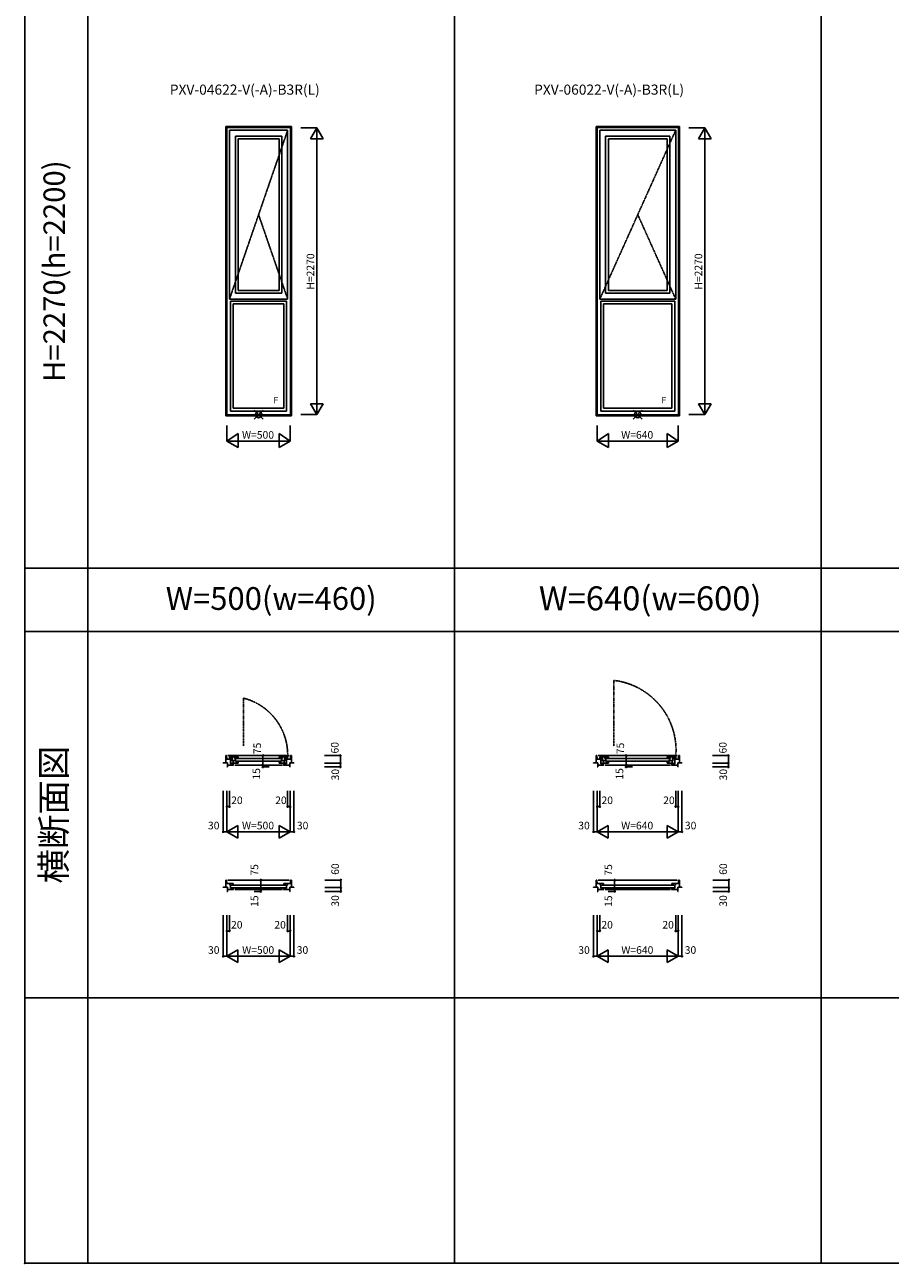
# Model space of a CAD drawing. Extents: x 1 to 27501, y 0 to 20000.
# Drawn here: x 1 to 6849, y 0 to 9800 of the extents above; entities that cross this region are included whole.
import ezdxf
from ezdxf.enums import TextEntityAlignment as Align

# ---------------------------------------------------------------- set-up
doc = ezdxf.new("R2010")
doc.units = 0
doc.linetypes.add('PHANTOM', pattern=[2.5, 1.25, -0.25, 0.25, -0.25, 0.25, -0.25])
doc.layers.get('0').update_dxf_attribs({"linetype": 'CONTINUOUS'})
for name, color, linetype in [('YKK_A1', 4, 'CONTINUOUS'), ('YKK_A2', 3, 'CONTINUOUS'), ('YKK_B1', 4, 'CONTINUOUS'), ('YKK_B2', 5, 'CONTINUOUS'), ('YKK_C1', 4, 'CONTINUOUS'), ('YKK_C2', 5, 'CONTINUOUS'), ('YKK_F1', 7, 'CONTINUOUS'), ('YKK_IN', 1, 'CONTINUOUS'), ('YKK_N1', 2, 'CONTINUOUS'), ('YKK_Z1', 7, 'CONTINUOUS')]:
    doc.layers.add(name, color=color, linetype=linetype)
doc.styles.add('EXTFONT', font='txt.shx', dxfattribs={"height": 60, "bigfont": 'EXTFONT'})
doc.styles.get("Standard").update_dxf_attribs({"font": 'txt.shx', "bigfont": 'extfont.shx'})

msp = doc.modelspace()

# ---------------------------------------------------------------- linework, layer by layer
at = {"layer": 'YKK_A1'}
for p, q in [((1591, 8995), (2111, 8995)), ((1591, 6705), (1591, 8995)), ((1598, 8988), (2104, 8988)), ((1598, 6712), (1598, 8988)), ((1599.4, 8986.6), (2102.6, 8986.6)), ((1599.4, 6713.4), (1599.4, 8986.6)), ((2081, 8965), (1621, 8965)), ((1621, 8965), (1621, 7630)), ((2035, 8919), (1667, 8919)), ((1667, 8919), (1667, 7676)), ((2035, 8919), (2035, 7676)), ((2081, 8965), (2081, 7630)), ((2102.6, 6713.4), (2102.6, 8986.6)), ((2104, 6712), (2104, 8988)), ((2111, 6705), (2111, 8995)), ((4521, 8995), (5181, 8995)), ((4521, 6705), (4521, 8995)), ((4528, 8988), (5174, 8988)), ((4528, 6712), (4528, 8988)), ((4529.4, 8986.6), (5172.6, 8986.6)), ((4529.4, 6713.4), (4529.4, 8986.6)), ((5151, 8965), (4551, 8965)), ((4551, 8965), (4551, 7630)), ((5105, 8919), (4597, 8919)), ((4597, 8919), (4597, 7676)), ((5105, 8919), (5105, 7676)), ((5151, 8965), (5151, 7630)), ((5172.6, 6713.4), (5172.6, 8986.6)), ((5174, 6712), (5174, 8988)), ((5181, 6705), (5181, 8995)), ((2013, 8897), (1689, 8897)), ((1689, 8897), (1689, 7698)), ((2013, 8897), (2013, 7698)), ((5083, 8897), (4619, 8897)), ((4619, 8897), (4619, 7698)), ((5083, 8897), (5083, 7698)), ((2035, 7676), (1667, 7676)), ((2013, 7698), (1689, 7698)), ((5105, 7676), (4597, 7676)), ((5083, 7698), (4619, 7698)), ((1621, 7630), (2081, 7630)), ((2073, 7613), (1629, 7613)), ((1629, 7613), (1629, 6743)), ((1651, 7591), (2051, 7591)), ((1651, 7591), (1651, 6765)), ((2051, 7591), (2051, 6765)), ((2073, 7613), (2073, 6743)), ((4551, 7630), (5151, 7630)), ((5143, 7613), (4559, 7613)), ((4559, 7613), (4559, 6743)), ((4581, 7591), (5121, 7591)), ((4581, 7591), (4581, 6765)), ((5121, 7591), (5121, 6765)), ((5143, 7613), (5143, 6743)), ((2051, 6765), (1651, 6765)), ((5121, 6765), (4581, 6765)), ((1591, 6705), (2111, 6705)), ((1598, 6712), (2104, 6712)), ((1599.4, 6713.4), (2102.6, 6713.4)), ((1629, 6743), (2073, 6743)), ((4521, 6705), (5181, 6705)), ((4528, 6712), (5174, 6712)), ((4529.4, 6713.4), (5172.6, 6713.4)), ((4559, 6743), (5143, 6743))]:
    msp.add_line(p, q, dxfattribs=at)
at = {"layer": 'YKK_A1', "linetype": 'PHANTOM'}
for p, q in [((2081, 8965), (1621, 7630)), ((5151, 8965), (4551, 7630)), ((1851, 8297.5), (2081, 7630)), ((4851, 8297.5), (5151, 7630))]:
    msp.add_line(p, q, dxfattribs=at)
at = {"layer": 'YKK_A1'}
msp.add_point((1, 0), dxfattribs=at)
at = {"layer": 'YKK_A2'}
msp.add_point((1, 0), dxfattribs=at)
at = {"layer": 'YKK_B1', "color": 132, "linetype": 'PHANTOM'}
for p, q in [((4661.5, 4091.4), (4661.5, 4612)), ((1731.5, 4091.4), (1731.5, 4472))]:
    msp.add_line(p, q, dxfattribs=at)
at = {"layer": 'YKK_B1', "linetype": 'Continuous'}
for p, q in [((1571, 3960.5), (1571, 3957)), ((1571, 3960.5), (1605, 3960.5)), ((1598, 4017), (1591, 4017)), ((1591, 4017), (1591, 3957)), ((1598, 4017), (1599.4, 3990)), ((1629, 3990), (1599.4, 3990)), ((1605, 3952), (1601, 3952)), ((1601, 3942), (1653, 3942)), ((1601, 3927), (1605, 3927)), ((1605, 3927), (1605, 3960.5)), ((1629, 3952), (1629, 3990)), ((1651, 3952), (1629, 3952)), ((1651, 3942), (1651, 3952)), ((2101, 3942), (2049, 3942)), ((2051, 3952), (2073, 3952)), ((2051, 3942), (2051, 3952)), ((2073, 3990), (2102.6, 3990)), ((2073, 3952), (2073, 3990)), ((2097, 3927), (2097, 3960.5)), ((2131, 3960.5), (2097, 3960.5)), ((2097, 3952), (2101, 3952)), ((2101, 3927), (2097, 3927)), ((2104, 4017), (2102.6, 3990)), ((2104, 4017), (2111, 4017)), ((2111, 4017), (2111, 3957)), ((2131, 3960.5), (2131, 3957)), ((4501, 3960.5), (4535, 3960.5)), ((4501, 3960.5), (4501, 3957)), ((4528, 4017), (4521, 4017)), ((4521, 4017), (4521, 3957)), ((4528, 4017), (4529.4, 3990)), ((4559, 3990), (4529.4, 3990)), ((4535, 3952), (4531, 3952)), ((4531, 3942), (4583, 3942)), ((4531, 3927), (4535, 3927)), ((4535, 3927), (4535, 3960.5)), ((4559, 3952), (4559, 3990)), ((4581, 3952), (4559, 3952)), ((4581, 3942), (4581, 3952)), ((5171, 3942), (5119, 3942)), ((5121, 3942), (5121, 3952)), ((5121, 3952), (5143, 3952)), ((5143, 3990), (5172.6, 3990)), ((5143, 3952), (5143, 3990)), ((5201, 3960.5), (5167, 3960.5)), ((5167, 3927), (5167, 3960.5)), ((5167, 3952), (5171, 3952)), ((5171, 3927), (5167, 3927)), ((5174, 4017), (5172.6, 3990)), ((5174, 4017), (5181, 4017)), ((5181, 4017), (5181, 3957)), ((5201, 3960.5), (5201, 3957)), ((1571, 2975.7), (1571, 2972.2)), ((1571, 2975.7), (1605, 2975.7)), ((1591, 3032.2), (1591, 2972.2)), ((1598, 3032.2), (1591, 3032.2)), ((1598, 3032.2), (1599.4, 3005.2)), ((1629, 3005.2), (1599.4, 3005.2)), ((1605, 2965.2), (1601, 2965.2)), ((1601, 2957.2), (1605, 2957.2)), ((1601, 2942.2), (1605, 2942.2)), ((1605, 2942.2), (1605, 2975.7)), ((1605, 2957.2), (1653, 2957.2)), ((1623, 2992.7), (1623, 3005.2)), ((1629, 2992.7), (1623, 2992.7)), ((1629, 3001.3), (1629, 3005.2)), ((1629, 3004.7), (1651, 3004.7)), ((1629, 2967.2), (1629, 2995.1)), ((1642.8, 2967.2), (1629, 2967.2)), ((1640, 2957.2), (1640, 2967.2)), ((1651, 3004.7), (1651, 2991.2)), ((1651, 2957.2), (1651, 2967.2)), ((2097, 2957.2), (2049, 2957.2)), ((2073, 3004.7), (2051, 3004.7)), ((2051, 3004.7), (2051, 2991.2)), ((2051, 2957.2), (2051, 2967.2)), ((2059.3, 2967.2), (2073, 2967.2)), ((2062, 2957.2), (2062, 2967.2)), ((2073, 3001.3), (2073, 3005.2)), ((2073, 3005.2), (2102.6, 3005.2)), ((2073, 2967.2), (2073, 2995.1)), ((2073, 2992.7), (2079, 2992.7)), ((2079, 2992.7), (2079, 3005.2)), ((2097, 2942.2), (2097, 2975.7)), ((2131, 2975.7), (2097, 2975.7)), ((2097, 2965.2), (2101, 2965.2)), ((2101, 2957.2), (2097, 2957.2)), ((2101, 2942.2), (2097, 2942.2)), ((2104, 3032.2), (2102.6, 3005.2)), ((2104, 3032.2), (2111, 3032.2)), ((2111, 3032.2), (2111, 2972.2)), ((2131, 2975.7), (2131, 2972.2)), ((4501, 2975.7), (4501, 2972.2)), ((4501, 2975.7), (4535, 2975.7)), ((4521, 3032.2), (4521, 2972.2)), ((4528, 3032.2), (4521, 3032.2)), ((4528, 3032.2), (4529.4, 3005.2)), ((4559, 3005.2), (4529.4, 3005.2)), ((4535, 2965.2), (4531, 2965.2)), ((4531, 2957.2), (4535, 2957.2)), ((4531, 2942.2), (4535, 2942.2)), ((4535, 2942.2), (4535, 2975.7)), ((4535, 2957.2), (4583, 2957.2)), ((4553, 2992.7), (4553, 3005.2)), ((4559, 2992.7), (4553, 2992.7)), ((4559, 3001.3), (4559, 3005.2)), ((4559, 3004.7), (4581, 3004.7)), ((4559, 2967.2), (4559, 2995.1)), ((4572.8, 2967.2), (4559, 2967.2)), ((4570, 2957.2), (4570, 2967.2)), ((4581, 3004.7), (4581, 2991.2)), ((4581, 2957.2), (4581, 2967.2)), ((5167, 2957.2), (5119, 2957.2)), ((5143, 3004.7), (5121, 3004.7)), ((5121, 3004.7), (5121, 2991.2)), ((5121, 2957.2), (5121, 2967.2)), ((5129.3, 2967.2), (5143, 2967.2)), ((5132, 2957.2), (5132, 2967.2)), ((5143, 3001.3), (5143, 3005.2)), ((5143, 3005.2), (5172.6, 3005.2)), ((5143, 2967.2), (5143, 2995.1)), ((5143, 2992.7), (5149, 2992.7)), ((5149, 2992.7), (5149, 3005.2)), ((5167, 2942.2), (5167, 2975.7)), ((5201, 2975.7), (5167, 2975.7)), ((5167, 2965.2), (5171, 2965.2)), ((5171, 2957.2), (5167, 2957.2)), ((5171, 2942.2), (5167, 2942.2)), ((5174, 3032.2), (5172.6, 3005.2)), ((5174, 3032.2), (5181, 3032.2)), ((5181, 3032.2), (5181, 2972.2)), ((5201, 2975.7), (5201, 2972.2))]:
    msp.add_line(p, q, dxfattribs=at)
at = {"layer": 'YKK_B1'}
for p, q in [((2094, 4017), (1608, 4017)), ((1621, 3993), (1621, 4007)), ((1621, 4007), (1667, 4007)), ((1643, 3993), (1621, 3993)), ((1643, 3974.1), (1643, 4007)), ((1643, 3979.2), (1669, 3979.2)), ((1643, 3961.1), (1643, 3957)), ((1643, 3957), (1689, 3957)), ((1649, 3979.2), (1649, 3957)), ((1661, 4007), (1661, 3995)), ((1661, 3995), (1669, 3995)), ((1661.5, 3997), (1689, 3997)), ((1663, 3942), (2039.5, 3942)), ((1663.1, 4001.4), (1670.1, 4001.4)), ((1667, 4007), (1667, 4003.1)), ((1689, 4006.5), (1667, 4006.5)), ((1669, 3971), (1669, 3995)), ((1676, 3971), (1669, 3971)), ((1669.1, 4006.5), (1669.1, 4001.4)), ((1670.1, 4001.4), (1677.7, 3997)), ((1674, 3994), (2028, 3994)), ((1674, 3972), (2028, 3972)), ((1676, 3969), (1676, 3971)), ((1689, 3969), (1676, 3969)), ((1689, 3997), (1689, 4006.5)), ((1689, 3957), (1689, 3969)), ((2013, 3997), (2013, 4006.5)), ((2013, 4006.5), (2035, 4006.5)), ((2040.5, 3997), (2013, 3997)), ((2013, 3957), (2013, 3969)), ((2013, 3969), (2026, 3969)), ((2059, 3957), (2013, 3957)), ((2031.9, 4001.4), (2024.3, 3997)), ((2026, 3971), (2033, 3971)), ((2026, 3969), (2026, 3971)), ((2038.9, 4001.4), (2031.9, 4001.4)), ((2032.9, 4006.5), (2032.9, 4001.4)), ((2033, 3971), (2033, 3995)), ((2041, 3995), (2033, 3995)), ((2059, 3979.2), (2033, 3979.2)), ((2081, 4007), (2035, 4007)), ((2035, 4007), (2035, 4003.1)), ((2041, 4007), (2041, 3995)), ((2053, 3979.2), (2053, 3957)), ((2059, 3974.1), (2059, 4007)), ((2059, 3993), (2081, 3993)), ((2059, 3961.1), (2059, 3957)), ((2081, 3993), (2081, 4007)), ((5164, 4017), (4538, 4017)), ((4551, 3993), (4551, 4007)), ((4551, 4007), (4597, 4007)), ((4573, 3993), (4551, 3993)), ((4573, 3974.1), (4573, 4007)), ((4573, 3979.2), (4599, 3979.2)), ((4573, 3961.1), (4573, 3957)), ((4573, 3957), (4619, 3957)), ((4579, 3979.2), (4579, 3957)), ((4591, 4007), (4591, 3995)), ((4591, 3995), (4599, 3995)), ((4591.5, 3997), (4619, 3997)), ((4593, 3942), (5109.5, 3942)), ((4593.1, 4001.4), (4600.1, 4001.4)), ((4597, 4007), (4597, 4003.1)), ((4619, 4006.5), (4597, 4006.5)), ((4599, 3971), (4599, 3995)), ((4606, 3971), (4599, 3971)), ((4599.1, 4006.5), (4599.1, 4001.4)), ((4600.1, 4001.4), (4607.7, 3997)), ((4604, 3994), (5098, 3994)), ((4604, 3972), (5098, 3972)), ((4606, 3969), (4606, 3971)), ((4619, 3969), (4606, 3969)), ((4619, 3997), (4619, 4006.5)), ((4619, 3957), (4619, 3969)), ((5083, 3997), (5083, 4006.5)), ((5083, 4006.5), (5105, 4006.5)), ((5110.5, 3997), (5083, 3997)), ((5083, 3957), (5083, 3969)), ((5083, 3969), (5096, 3969)), ((5129, 3957), (5083, 3957)), ((5101.9, 4001.4), (5094.3, 3997)), ((5096, 3971), (5103, 3971)), ((5096, 3969), (5096, 3971)), ((5108.9, 4001.4), (5101.9, 4001.4)), ((5102.9, 4006.5), (5102.9, 4001.4)), ((5103, 3971), (5103, 3995)), ((5111, 3995), (5103, 3995)), ((5129, 3979.2), (5103, 3979.2)), ((5151, 4007), (5105, 4007)), ((5105, 4007), (5105, 4003.1)), ((5111, 4007), (5111, 3995)), ((5123, 3979.2), (5123, 3957)), ((5129, 3974.1), (5129, 4007)), ((5129, 3993), (5151, 3993)), ((5129, 3961.1), (5129, 3957)), ((5151, 3993), (5151, 4007)), ((2094, 3032.2), (1607.1, 3032.2)), ((1636, 2992.2), (2066, 2992.2)), ((2066, 2970.2), (1636, 2970.2)), ((2039, 2957.2), (1662.5, 2957.2)), ((5164, 3032.2), (4537.1, 3032.2)), ((4566, 2992.2), (5136, 2992.2)), ((5136, 2970.2), (4566, 2970.2)), ((5109, 2957.2), (4592.5, 2957.2))]:
    msp.add_line(p, q, dxfattribs=at)
at = {"layer": 'YKK_B1', "color": 132, "linetype": 'PHANTOM'}
for centre, radius, start, end in [((4596.9, 4058.9), 556.9, 354.24232, 83.34413), ((1616.4, 4021.5), 464.9, 357.71579, 75.67608)]:
    msp.add_arc(centre, radius, start, end, dxfattribs=at)
at = {"layer": 'YKK_B1'}
msp.add_point((1, 0), dxfattribs=at)
at = {"layer": 'YKK_B2'}
msp.add_point((1, 0), dxfattribs=at)
at = {"layer": 'YKK_C1'}
msp.add_point((1, 0), dxfattribs=at)
at = {"layer": 'YKK_C2'}
msp.add_point((1, 0), dxfattribs=at)
at = {"layer": 'YKK_F1', "color": 7}
for p, q in [((1, 0), (1, 20000)), ((501, 0), (501, 19500)), ((3401, 0), (3401, 19500)), ((6301, 0), (6301, 19500)), ((1, 5500), (27001, 5500)), ((1, 5000), (27001, 5000)), ((1, 2100), (27001, 2100)), ((1, 0), (27501, 0))]:
    msp.add_line(p, q, dxfattribs=at)
at = {"layer": 'YKK_F1'}
msp.add_point((1, 0), dxfattribs=at)
at = {"layer": 'YKK_IN', "linetype": 'Continuous'}
for p, q in [((1815.6, 6679.6), (1886.4, 6750.4)), ((1815.6, 6750.4), (1886.4, 6679.6)), ((4815.6, 6679.6), (4886.4, 6750.4)), ((4815.6, 6750.4), (4886.4, 6679.6))]:
    msp.add_line(p, q, dxfattribs=at)
for centre in [(1851, 6715), (4851, 6715)]:
    msp.add_circle(centre, 25, dxfattribs=at)
at = {"layer": 'YKK_IN'}
msp.add_point((1, 0), dxfattribs=at)
at = {"layer": 'YKK_N1'}
for p, q in [((2311, 8985), (2186, 8985)), ((2261, 8898.4), (2311, 8985)), ((2311, 6715), (2311, 8985)), ((2311, 8985), (2361, 8898.4)), ((5381, 8985), (5256, 8985)), ((5331, 8898.4), (5381, 8985)), ((5381, 6715), (5381, 8985)), ((5381, 8985), (5431, 8898.4)), ((2361, 8898.4), (2261, 8898.4)), ((5431, 8898.4), (5331, 8898.4)), ((2261, 6801.6), (2311, 6715)), ((2361, 6801.6), (2261, 6801.6)), ((2311, 6715), (2361, 6801.6)), ((5331, 6801.6), (5381, 6715)), ((5431, 6801.6), (5331, 6801.6)), ((5381, 6715), (5431, 6801.6)), ((2186, 6715), (2311, 6715)), ((5256, 6715), (5381, 6715)), ((1601, 6630), (1601, 6505)), ((2101, 6505), (2101, 6630)), ((4531, 6630), (4531, 6505)), ((5171, 6505), (5171, 6630)), ((1688.2, 6564.6), (1601, 6505)), ((1601, 6505), (2101, 6505)), ((1601, 6505), (1688.2, 6454.6)), ((1688.2, 6464.6), (1688.2, 6564.6)), ((2013.8, 6564.6), (2101, 6505)), ((2013.8, 6464.6), (2013.8, 6564.6)), ((2101, 6505), (2013.8, 6454.6)), ((4618.2, 6564.6), (4531, 6505)), ((4531, 6505), (5171, 6505)), ((4531, 6505), (4618.2, 6454.6)), ((4618.2, 6464.6), (4618.2, 6564.6)), ((5083.8, 6564.6), (5171, 6505)), ((5083.8, 6464.6), (5083.8, 6564.6)), ((5171, 6505), (5083.8, 6454.6)), ((1688.2, 6454.6), (1688.2, 6464.6)), ((2013.8, 6454.6), (2013.8, 6464.6)), ((4618.2, 6454.6), (4618.2, 6464.6)), ((5083.8, 6454.6), (5083.8, 6464.6)), ((1885.5, 3942), (1885.5, 4017)), ((1885.5, 3927), (1885.5, 3942)), ((1885.5, 3927), (1935.5, 3927)), ((2372.8, 4017), (2497.8, 4017)), ((2372.8, 3957), (2497.8, 3957)), ((2372.8, 3927), (2497.8, 3927)), ((2497.8, 4017), (2497.8, 3957)), ((2497.8, 3957), (2497.8, 3927)), ((4758.4, 3942), (4758.4, 4017)), ((4758.4, 3927), (4758.4, 3942)), ((4758.4, 3927), (4808.4, 3927)), ((5442.8, 4017), (5567.8, 4017)), ((5442.8, 3957), (5567.8, 3957)), ((5442.8, 3927), (5567.8, 3927)), ((5567.8, 4017), (5567.8, 3957)), ((5567.8, 3957), (5567.8, 3927)), ((1571, 3738.5), (1571, 3413.5)), ((1601, 3738.5), (1601, 3413.5)), ((1621, 3738.5), (1621, 3613.5)), ((2081, 3738.5), (2081, 3613.5)), ((2101, 3738.5), (2101, 3413.5)), ((2131, 3738.5), (2131, 3413.5)), ((4501, 3738.5), (4501, 3413.5)), ((4531, 3738.5), (4531, 3413.5)), ((4551, 3738.5), (4551, 3613.5)), ((5151, 3738.5), (5151, 3613.5)), ((5171, 3738.5), (5171, 3413.5)), ((5201, 3738.5), (5201, 3413.5)), ((1621, 3613.5), (1601, 3613.5)), ((2081, 3613.5), (2101, 3613.5)), ((4551, 3613.5), (4531, 3613.5)), ((5151, 3613.5), (5171, 3613.5)), ((1687.6, 3463.5), (1601, 3413.5)), ((1687.6, 3363.5), (1687.6, 3463.5)), ((2014.4, 3463.5), (2101, 3413.5)), ((2014.4, 3363.5), (2014.4, 3463.5)), ((4617.6, 3463.5), (4531, 3413.5)), ((4617.6, 3363.5), (4617.6, 3463.5)), ((5084.4, 3463.5), (5171, 3413.5)), ((5084.4, 3363.5), (5084.4, 3463.5)), ((1601, 3413.5), (1571, 3413.5)), ((1601, 3413.5), (2101, 3413.5)), ((1687.6, 3363.5), (1601, 3413.5)), ((2014.4, 3363.5), (2101, 3413.5)), ((2101, 3413.5), (2131, 3413.5)), ((4531, 3413.5), (4501, 3413.5)), ((4531, 3413.5), (5171, 3413.5)), ((4617.6, 3363.5), (4531, 3413.5)), ((5084.4, 3363.5), (5171, 3413.5)), ((5171, 3413.5), (5201, 3413.5)), ((1868.2, 2942.2), (1816.2, 2942.2)), ((1868.2, 2957.2), (1868.2, 3032.2)), ((1868.2, 2942.2), (1868.2, 2957.2)), ((2376, 3032.2), (2501, 3032.2)), ((2376, 2972.2), (2501, 2972.2)), ((2376, 2942.2), (2501, 2942.2)), ((2501, 2972.2), (2501, 3032.2)), ((2501, 2942.2), (2501, 2972.2)), ((4668.2, 2942.2), (4616.2, 2942.2)), ((4668.2, 2957.2), (4668.2, 3032.2)), ((4668.2, 2942.2), (4668.2, 2957.2)), ((5446, 3032.2), (5571, 3032.2)), ((5446, 2972.2), (5571, 2972.2)), ((5446, 2942.2), (5571, 2942.2)), ((5571, 2972.2), (5571, 3032.2)), ((5571, 2942.2), (5571, 2972.2)), ((1571, 2753.7), (1571, 2428.7)), ((1601, 2753.7), (1601, 2428.7)), ((1621, 2753.7), (1621, 2628.7)), ((2081, 2753.7), (2081, 2628.7)), ((2101, 2753.7), (2101, 2428.7)), ((2131, 2753.7), (2131, 2428.7)), ((4501, 2753.7), (4501, 2428.7)), ((4531, 2753.7), (4531, 2428.7)), ((4551, 2753.7), (4551, 2628.7)), ((5151, 2753.7), (5151, 2628.7)), ((5171, 2753.7), (5171, 2428.7)), ((5201, 2753.7), (5201, 2428.7)), ((1621, 2628.7), (1601, 2628.7)), ((2081, 2628.7), (2101, 2628.7)), ((4551, 2628.7), (4531, 2628.7)), ((5151, 2628.7), (5171, 2628.7)), ((1601, 2428.7), (1687.6, 2478.7)), ((1687.6, 2478.7), (1687.6, 2378.7)), ((2101, 2428.7), (2014.4, 2478.7)), ((2014.4, 2478.7), (2014.4, 2378.7)), ((4531, 2428.7), (4617.6, 2478.7)), ((4617.6, 2478.7), (4617.6, 2378.7)), ((5171, 2428.7), (5084.4, 2478.7)), ((5084.4, 2478.7), (5084.4, 2378.7)), ((1601, 2428.7), (1571, 2428.7)), ((1601, 2428.7), (2101, 2428.7)), ((1601, 2428.7), (1687.6, 2378.7)), ((2101, 2428.7), (2014.4, 2378.7)), ((2101, 2428.7), (2131, 2428.7)), ((4531, 2428.7), (4501, 2428.7)), ((4531, 2428.7), (5171, 2428.7)), ((4531, 2428.7), (4617.6, 2378.7)), ((5171, 2428.7), (5084.4, 2378.7)), ((5171, 2428.7), (5201, 2428.7))]:
    msp.add_line(p, q, dxfattribs=at)
for centre in [(1885.5, 4017), (2497.8, 4017), (4758.4, 4017), (5567.8, 4017), (1885.5, 3942), (1885.5, 3927), (2497.8, 3957), (2497.8, 3927), (4758.4, 3942), (4758.4, 3927), (5567.8, 3957), (5567.8, 3927), (1601, 3613.5), (1621, 3613.5), (2081, 3613.5), (2101, 3613.5), (4531, 3613.5), (4551, 3613.5), (5151, 3613.5), (5171, 3613.5), (1571, 3413.5), (2131, 3413.5), (4501, 3413.5), (5201, 3413.5), (1868.2, 3032.2), (1868.2, 2957.2), (1868.2, 2942.2), (2501, 3032.2), (2501, 2972.2), (2501, 2942.2), (4668.2, 3032.2), (4668.2, 2957.2), (4668.2, 2942.2), (5571, 3032.2), (5571, 2972.2), (5571, 2942.2), (1601, 2628.7), (1621, 2628.7), (2081, 2628.7), (2101, 2628.7), (4531, 2628.7), (4551, 2628.7), (5151, 2628.7), (5171, 2628.7), (1571, 2428.7), (2131, 2428.7), (4501, 2428.7), (5201, 2428.7)]:
    msp.add_circle(centre, 5, dxfattribs=at)
msp.add_point((1, 0), dxfattribs=at)
at = {"layer": 'YKK_Z1'}
msp.add_point((1, 0), dxfattribs=at)

# ---------------------------------------------------------------- texts
at = {"style": 'EXTFONT'}
for s, p in [('PXV-04622-V(-A)-B3R(L)', (1148.6, 9246.8)), ('PXV-06022-V(-A)-B3R(L)', (4031.1, 9246.8))]:
    msp.add_text(s, height=80, dxfattribs=at).set_placement(p)
at = {"color": 3, "style": 'EXTFONT'}
for s, height, p in [('H=2270(h=2200)', 170, (256, 7850)), ('横断面図', 200, (256, 3550.2))]:
    msp.add_text(s, height=height, rotation=90, dxfattribs=at).set_placement(p, align=Align.MIDDLE)
for s, height, p in [('W=500(w=460)', 180, (1951, 5236.6)), ('W=640(w=600)', 190, (4949.4, 5236.6))]:
    msp.add_text(s, height=height, dxfattribs=at).set_placement(p, align=Align.MIDDLE)
at = {"layer": 'YKK_A1', "linetype": 'Continuous'}
for p in [(1987.4, 6805.5), (5057.4, 6805.5)]:
    msp.add_text('F', height=50, dxfattribs=at).set_placement(p, align=Align.CENTER)
at = {"layer": 'YKK_N1'}
for s, rotation, p in [('H=2270', 90, (2269, 7847.5)), ('H=2270', 90, (5339, 7847.5)), ('W=500', 0, (1846.4, 3455.5)), ('W=500', 0, (1847.6, 2470.7))]:
    msp.add_text(s, height=60, rotation=rotation, dxfattribs=at).set_placement(p, align=Align.MIDDLE)
at = {"layer": 'YKK_N1', "linetype": 'Continuous'}
for s, rotation, p in [('W=500', 0, (1846.4, 6547)), ('W=640', 0, (4846.4, 6547)), ('60', 90, (2461.5, 4079)), ('60', 90, (5531.5, 4079)), ('75', 90, (1847.7, 4073.7)), ('75', 90, (4720.6, 4073.7)), ('15', 90, (1841.1, 3872.5)), ('30', 90, (2465.4, 3866.1)), ('15', 90, (4714.1, 3872.5)), ('30', 90, (5535.4, 3866.1)), ('20', 0, (1679.5, 3655.5)), ('20', 0, (2027.7, 3655.5)), ('20', 0, (4609.5, 3655.5)), ('20', 0, (5097.7, 3655.5)), ('30', 0, (1495.8, 3455.5)), ('30', 0, (2199.4, 3455.5)), ('30', 0, (4425.8, 3455.5)), ('W=640', 0, (4846.4, 3455.5)), ('30', 0, (5269.4, 3455.5)), ('75', 90, (1826.2, 3112.4)), ('60', 90, (2464.8, 3119)), ('75', 90, (4626.2, 3112.4)), ('60', 90, (5534.8, 3119)), ('15', 90, (1826.2, 2865.3)), ('30', 90, (2464.8, 2866.8)), ('15', 90, (4626.2, 2865.3)), ('30', 90, (5534.8, 2866.8)), ('20', 0, (1678.3, 2670.7)), ('20', 0, (2021, 2670.7)), ('20', 0, (4608.3, 2670.7)), ('20', 0, (5091, 2670.7)), ('30', 0, (1496.1, 2470.7)), ('30', 0, (2198.2, 2470.7)), ('30', 0, (4426.1, 2470.7)), ('W=640', 0, (4847.6, 2470.7)), ('30', 0, (5268.2, 2470.7))]:
    msp.add_text(s, height=60, rotation=rotation, dxfattribs=at).set_placement(p, align=Align.MIDDLE)

doc.saveas('drawing.dxf')
